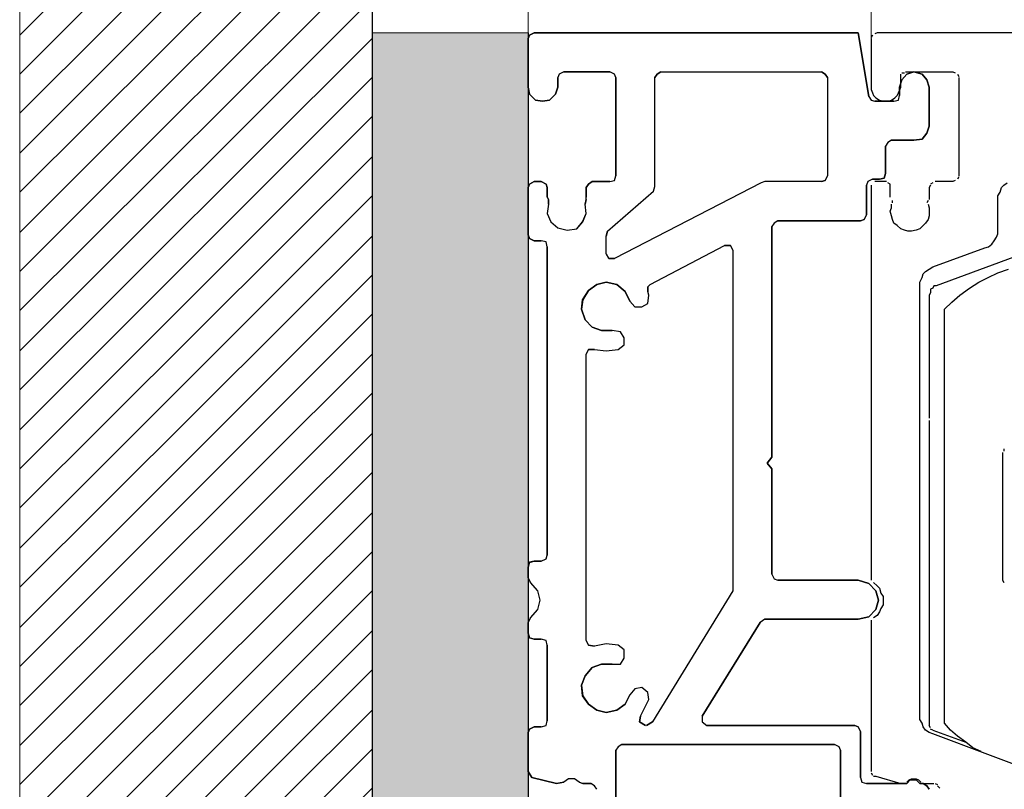
# Model space of a CAD drawing. Units: millimetres. Extents: x 24 to 312, y 39 to 368.
# Drawn here: x 24 to 75, y 286 to 326 of the extents above; entities that cross this region are included whole.
import ezdxf

# ---------------------------------------------------------------- set-up
doc = ezdxf.new("R2010")
doc.units = ezdxf.units.MM
doc.header["$MEASUREMENT"] = 0
doc.layers.add('Ebene 1', color=7, linetype='Continuous', lineweight=0)

msp = doc.modelspace()

# ---------------------------------------------------------------- hatches: boundary and pattern name
at = {"layer": 'Ebene 1', "true_color": 0xecba7e, "transparency": 33554687}
h = msp.add_hatch(color=31, dxfattribs=at)
h.dxf.hatch_style = 2
h.paths.add_polyline_path([(42.464, 237.178), (50.447, 237.178), (50.447, 325.043), (42.464, 325.043)])

# ---------------------------------------------------------------- linework, layer by layer
at = {"layer": 'Ebene 1', "color": 18, "lineweight": 20, "true_color": 0x000000}
msp.add_line((50.749, 325.043), (63.448, 325.043), dxfattribs=at)
at = {"layer": 'Ebene 1'}
for points in [[(24.444, 250.179), (42.464, 250.179), (42.464, 357.637), (24.444, 357.637)], [(42.464, 237.178), (50.447, 237.178), (50.447, 325.043), (42.464, 325.043)]]:
    msp.add_lwpolyline(points, close=True, dxfattribs=at)
at = {"layer": 'Ebene 1', "color": 136, "lineweight": 13, "true_color": 0x007f7f}
for points in [[(50.447, 325.043), (50.447, 325.043), (50.447, 346.39), (50.447, 346.39)], [(50.447, 323.471), (50.447, 323.471), (50.447, 335.686), (50.447, 335.686)], [(67.984, 323.471), (67.984, 323.471), (67.984, 335.686), (67.984, 335.686)], [(67.984, 323.471), (67.984, 323.471), (67.984, 335.686), (67.984, 335.686)]]:
    msp.add_open_spline(points, degree=3, dxfattribs=at)
at = {"layer": 'Ebene 1', "color": 251, "lineweight": 20, "true_color": 0x5f6060}
for points in [[(24.444, 324.922), (24.444, 324.922), (42.465, 342.943), (42.465, 342.943)], [(24.444, 322.927), (24.444, 322.927), (42.465, 340.947), (42.465, 340.947)], [(24.444, 320.931), (24.444, 320.931), (42.465, 338.892), (42.465, 338.892)], [(24.444, 318.875), (24.444, 318.875), (42.465, 336.896), (42.465, 336.896)], [(24.444, 316.88), (24.444, 316.88), (42.465, 334.84), (42.465, 334.84)], [(24.444, 314.823), (24.444, 314.823), (42.465, 332.844), (42.465, 332.844)], [(24.444, 312.828), (24.444, 312.828), (42.465, 330.849), (42.465, 330.849)], [(24.444, 310.832), (24.444, 310.832), (42.465, 328.792), (42.465, 328.792)], [(24.444, 308.776), (24.444, 308.776), (42.465, 326.797), (42.465, 326.797)], [(24.444, 306.781), (24.444, 306.781), (42.465, 324.741), (42.465, 324.741)], [(24.444, 304.725), (24.444, 304.725), (42.465, 322.745), (42.465, 322.745)], [(24.444, 302.729), (24.444, 302.729), (42.465, 320.75), (42.465, 320.75)], [(24.444, 300.733), (24.444, 300.733), (42.465, 318.694), (42.465, 318.694)], [(24.444, 298.678), (24.444, 298.678), (42.465, 316.698), (42.465, 316.698)], [(24.444, 296.682), (24.444, 296.682), (42.465, 314.642), (42.465, 314.642)], [(24.444, 294.626), (24.444, 294.626), (42.465, 312.647), (42.465, 312.647)], [(24.444, 292.63), (24.444, 292.63), (42.465, 310.651), (42.465, 310.651)], [(24.444, 290.635), (24.444, 290.635), (42.465, 308.595), (42.465, 308.595)], [(24.444, 288.579), (24.444, 288.579), (42.465, 306.599), (42.465, 306.599)], [(24.444, 286.583), (24.444, 286.583), (42.465, 304.544), (42.465, 304.544)], [(24.444, 284.527), (24.444, 284.527), (42.465, 302.548), (42.465, 302.548)], [(24.444, 282.531), (24.444, 282.531), (42.465, 300.491), (42.465, 300.491)], [(24.444, 280.475), (24.444, 280.475), (42.465, 298.496), (42.465, 298.496)], [(24.444, 278.48), (24.444, 278.48), (42.465, 296.5), (42.465, 296.5)], [(24.444, 276.484), (24.444, 276.484), (42.465, 294.444), (42.465, 294.444)], [(24.444, 274.428), (24.444, 274.428), (42.465, 292.449), (42.465, 292.449)], [(24.444, 272.433), (24.444, 272.433), (42.465, 290.393), (42.465, 290.393)], [(24.444, 270.377), (24.444, 270.377), (42.465, 288.397), (42.465, 288.397)], [(24.444, 268.381), (24.444, 268.381), (42.465, 286.402), (42.465, 286.402)]]:
    msp.add_open_spline(points, degree=3, dxfattribs=at)
at = {"layer": 'Ebene 1', "color": 250, "lineweight": 25, "true_color": 0x212121}
for points in [[(42.465, 327.401), (42.465, 327.401), (42.465, 250.179), (42.465, 250.179)], [(50.447, 325.043), (50.447, 325.043), (50.447, 244.797), (50.447, 244.797)]]:
    msp.add_open_spline(points, degree=3, dxfattribs=at)
at = {"layer": 'Ebene 1', "color": 18, "lineweight": 20, "true_color": 0x000000}
msp.add_open_spline([(42.464, 325.043), (42.464, 325.043), (50.447, 325.043), (50.447, 325.043)], degree=3, dxfattribs=at)
at = {"layer": 'Ebene 1', "color": 18, "lineweight": 25, "true_color": 0x000000}
for points in [[(50.447, 324.741), (50.447, 324.741), (50.507, 324.923), (50.507, 324.923)], [(50.508, 324.922), (50.508, 324.922), (50.447, 324.741), (50.447, 324.741)], [(50.447, 322.262), (50.447, 322.262), (50.447, 324.741), (50.447, 324.741)], [(50.447, 324.741), (50.447, 324.741), (50.447, 322.262), (50.447, 322.262)], [(50.507, 324.923), (50.507, 324.923), (50.749, 325.043), (50.749, 325.043)], [(50.749, 325.043), (50.749, 325.043), (50.508, 324.922), (50.508, 324.922)], [(50.749, 325.043), (50.749, 325.043), (67.319, 325.043), (67.319, 325.043)], [(67.318, 325.043), (67.318, 325.043), (50.75, 325.043), (50.75, 325.043)], [(67.863, 321.777), (67.863, 321.777), (67.318, 325.043), (67.318, 325.043)], [(67.319, 325.043), (67.319, 325.043), (67.863, 321.778), (67.863, 321.778)], [(68.044, 324.922), (68.044, 324.922), (67.984, 324.801), (67.984, 324.801)], [(67.984, 324.741), (67.984, 324.741), (67.984, 322.261), (67.984, 322.261)], [(68.286, 325.043), (68.286, 325.043), (68.165, 324.983), (68.165, 324.983)], [(103.118, 325.043), (103.118, 325.043), (68.286, 325.043), (68.286, 325.043)], [(52.019, 322.927), (52.019, 322.927), (51.959, 322.745), (51.959, 322.745)], [(52.019, 322.926), (52.019, 322.926), (51.959, 322.745), (51.959, 322.745)], [(51.959, 322.745), (51.959, 322.745), (51.959, 322.262), (51.959, 322.262)], [(51.959, 322.262), (51.959, 322.262), (51.959, 322.745), (51.959, 322.745)], [(52.261, 323.048), (52.261, 323.048), (52.019, 322.927), (52.019, 322.927)], [(52.261, 323.048), (52.261, 323.048), (52.019, 322.926), (52.019, 322.926)], [(54.62, 323.048), (54.62, 323.048), (52.261, 323.048), (52.261, 323.048)], [(52.261, 323.047), (52.261, 323.047), (54.619, 323.047), (54.619, 323.047)], [(54.861, 322.927), (54.861, 322.927), (54.62, 323.048), (54.62, 323.048)], [(54.862, 322.926), (54.862, 322.926), (54.62, 323.048), (54.62, 323.048)], [(54.922, 322.745), (54.922, 322.745), (54.861, 322.927), (54.861, 322.927)], [(54.922, 322.745), (54.922, 322.745), (54.862, 322.926), (54.862, 322.926)], [(54.922, 317.726), (54.922, 317.726), (54.922, 322.745), (54.922, 322.745)], [(54.922, 322.745), (54.922, 322.745), (54.922, 317.726), (54.922, 317.726)], [(56.917, 322.745), (56.917, 322.745), (57.038, 322.927), (57.038, 322.927)], [(56.917, 317.182), (56.917, 317.182), (56.917, 322.745), (56.917, 322.745)], [(56.917, 317.182), (56.917, 317.182), (56.917, 322.745), (56.917, 322.745)], [(57.038, 322.926), (57.038, 322.926), (56.918, 322.745), (56.918, 322.745)], [(57.038, 322.927), (57.038, 322.927), (57.22, 323.048), (57.22, 323.048)], [(57.22, 323.048), (57.22, 323.048), (57.038, 322.926), (57.038, 322.926)], [(57.22, 323.048), (57.22, 323.048), (65.444, 323.048), (65.444, 323.048)], [(57.22, 323.047), (57.22, 323.047), (65.444, 323.047), (65.444, 323.047)], [(65.444, 323.048), (65.444, 323.048), (65.626, 322.927), (65.626, 322.927)], [(65.625, 322.926), (65.625, 322.926), (65.444, 323.048), (65.444, 323.048)], [(65.746, 322.745), (65.746, 322.745), (65.625, 322.926), (65.625, 322.926)], [(65.626, 322.927), (65.626, 322.927), (65.746, 322.745), (65.746, 322.745)], [(65.746, 322.745), (65.746, 322.745), (65.746, 317.726), (65.746, 317.726)], [(65.747, 322.745), (65.747, 322.745), (65.747, 317.726), (65.747, 317.726)], [(69.495, 322.261), (69.495, 322.261), (69.495, 322.745), (69.495, 322.745)], [(69.496, 322.745), (69.496, 322.745), (69.496, 322.926), (69.496, 322.926)], [(69.556, 322.987), (69.556, 322.987), (69.677, 322.987), (69.677, 322.987)], [(69.556, 322.625), (69.556, 322.625), (69.798, 322.927), (69.798, 322.927)], [(69.798, 322.927), (69.798, 322.927), (69.556, 322.624), (69.556, 322.624)], [(69.737, 323.048), (69.737, 323.048), (72.156, 323.048), (72.156, 323.048)], [(69.798, 322.927), (69.798, 322.927), (70.161, 323.048), (70.161, 323.048)], [(70.161, 323.047), (70.161, 323.047), (69.798, 322.927), (69.798, 322.927)], [(70.161, 323.048), (70.161, 323.048), (70.584, 322.927), (70.584, 322.927)], [(70.584, 322.927), (70.584, 322.927), (70.161, 323.047), (70.161, 323.047)], [(70.584, 322.927), (70.584, 322.927), (70.826, 322.625), (70.826, 322.625)], [(70.826, 322.624), (70.826, 322.624), (70.584, 322.927), (70.584, 322.927)], [(72.157, 323.048), (72.157, 323.048), (72.277, 322.987), (72.277, 322.987)], [(72.399, 322.926), (72.399, 322.926), (72.459, 322.806), (72.459, 322.806)], [(72.459, 322.745), (72.459, 322.745), (72.459, 317.726), (72.459, 317.726)], [(50.507, 321.899), (50.507, 321.899), (50.447, 322.262), (50.447, 322.262)], [(50.447, 322.262), (50.447, 322.262), (50.508, 321.899), (50.508, 321.899)], [(51.959, 322.262), (51.959, 322.262), (51.838, 321.899), (51.838, 321.899)], [(51.838, 321.899), (51.838, 321.899), (51.959, 322.262), (51.959, 322.262)], [(67.984, 322.261), (67.984, 322.261), (67.984, 322.141), (67.984, 322.141)], [(69.435, 322.262), (69.435, 322.262), (69.556, 322.625), (69.556, 322.625)], [(69.556, 322.624), (69.556, 322.624), (69.435, 322.262), (69.435, 322.262)], [(69.435, 321.838), (69.435, 321.838), (69.435, 322.262), (69.435, 322.262)], [(69.435, 322.262), (69.435, 322.262), (69.435, 321.838), (69.435, 321.838)], [(69.435, 322.08), (69.435, 322.08), (69.496, 322.261), (69.496, 322.261)], [(70.826, 322.625), (70.826, 322.625), (70.947, 322.262), (70.947, 322.262)], [(70.947, 322.262), (70.947, 322.262), (70.826, 322.624), (70.826, 322.624)], [(70.947, 322.262), (70.947, 322.262), (70.947, 320.266), (70.947, 320.266)], [(70.947, 320.266), (70.947, 320.266), (70.947, 322.262), (70.947, 322.262)], [(50.81, 321.597), (50.81, 321.597), (50.507, 321.899), (50.507, 321.899)], [(50.508, 321.899), (50.508, 321.899), (50.81, 321.596), (50.81, 321.596)], [(51.838, 321.899), (51.838, 321.899), (51.535, 321.597), (51.535, 321.597)], [(51.535, 321.596), (51.535, 321.596), (51.838, 321.899), (51.838, 321.899)], [(67.863, 321.778), (67.863, 321.778), (67.984, 321.597), (67.984, 321.597)], [(67.863, 321.778), (67.863, 321.778), (67.984, 321.596), (67.984, 321.596)], [(67.984, 322.141), (67.984, 322.141), (68.044, 321.959), (68.044, 321.959)], [(68.044, 321.959), (68.044, 321.959), (68.105, 321.838), (68.105, 321.838)], [(68.105, 321.838), (68.105, 321.838), (68.226, 321.717), (68.226, 321.717)], [(68.226, 321.717), (68.226, 321.717), (68.407, 321.596), (68.407, 321.596)], [(69.012, 321.596), (69.012, 321.596), (69.193, 321.717), (69.193, 321.717)], [(69.193, 321.717), (69.193, 321.717), (69.314, 321.838), (69.314, 321.838)], [(69.314, 321.838), (69.314, 321.838), (69.374, 321.959), (69.374, 321.959)], [(69.374, 321.959), (69.374, 321.959), (69.435, 322.08), (69.435, 322.08)], [(69.374, 321.596), (69.374, 321.596), (69.435, 321.838), (69.435, 321.838)], [(69.375, 321.597), (69.375, 321.597), (69.435, 321.838), (69.435, 321.838)], [(51.172, 321.536), (51.172, 321.536), (50.81, 321.597), (50.81, 321.597)], [(50.81, 321.596), (50.81, 321.596), (51.173, 321.536), (51.173, 321.536)], [(51.535, 321.597), (51.535, 321.597), (51.172, 321.536), (51.172, 321.536)], [(51.173, 321.536), (51.173, 321.536), (51.535, 321.596), (51.535, 321.596)], [(67.984, 321.597), (67.984, 321.597), (68.165, 321.536), (68.165, 321.536)], [(67.984, 321.596), (67.984, 321.596), (68.165, 321.536), (68.165, 321.536)], [(68.165, 321.536), (68.165, 321.536), (69.133, 321.536), (69.133, 321.536)], [(69.133, 321.536), (69.133, 321.536), (68.165, 321.536), (68.165, 321.536)], [(68.407, 321.596), (68.407, 321.596), (68.588, 321.536), (68.588, 321.536)], [(68.588, 321.536), (68.588, 321.536), (68.891, 321.536), (68.891, 321.536)], [(68.891, 321.536), (68.891, 321.536), (69.012, 321.596), (69.012, 321.596)], [(69.133, 321.536), (69.133, 321.536), (69.375, 321.597), (69.375, 321.597)], [(69.133, 321.536), (69.133, 321.536), (69.374, 321.596), (69.374, 321.596)], [(70.947, 320.266), (70.947, 320.266), (70.826, 319.903), (70.826, 319.903)], [(70.826, 319.903), (70.826, 319.903), (70.947, 320.266), (70.947, 320.266)], [(70.826, 319.903), (70.826, 319.903), (70.584, 319.601), (70.584, 319.601)], [(70.584, 319.601), (70.584, 319.601), (70.826, 319.903), (70.826, 319.903)], [(68.831, 319.419), (68.831, 319.419), (68.709, 319.238), (68.709, 319.238)], [(68.709, 317.847), (68.709, 317.847), (68.709, 319.238), (68.709, 319.238)], [(68.83, 319.419), (68.83, 319.419), (68.71, 319.238), (68.71, 319.238)], [(68.71, 319.238), (68.71, 319.238), (68.71, 317.847), (68.71, 317.847)], [(69.012, 319.54), (69.012, 319.54), (68.83, 319.419), (68.83, 319.419)], [(69.012, 319.54), (69.012, 319.54), (68.831, 319.419), (68.831, 319.419)], [(70.161, 319.54), (70.161, 319.54), (69.012, 319.54), (69.012, 319.54)], [(69.012, 319.54), (69.012, 319.54), (70.161, 319.54), (70.161, 319.54)], [(70.584, 319.601), (70.584, 319.601), (70.161, 319.54), (70.161, 319.54)], [(70.161, 319.54), (70.161, 319.54), (70.584, 319.601), (70.584, 319.601)], [(54.861, 317.484), (54.861, 317.484), (54.922, 317.726), (54.922, 317.726)], [(54.862, 317.484), (54.862, 317.484), (54.922, 317.726), (54.922, 317.726)], [(65.625, 317.484), (65.625, 317.484), (65.746, 317.726), (65.746, 317.726)], [(65.746, 317.726), (65.746, 317.726), (65.626, 317.484), (65.626, 317.484)], [(68.71, 317.847), (68.71, 317.847), (68.649, 317.606), (68.649, 317.606)], [(68.649, 317.605), (68.649, 317.605), (68.709, 317.847), (68.709, 317.847)], [(72.459, 317.666), (72.459, 317.666), (72.399, 317.545), (72.399, 317.545)], [(50.447, 317.121), (50.447, 317.121), (50.507, 317.303), (50.507, 317.303)], [(50.508, 317.303), (50.508, 317.303), (50.447, 317.121), (50.447, 317.121)], [(50.507, 317.303), (50.507, 317.303), (50.749, 317.424), (50.749, 317.424)], [(50.749, 317.424), (50.749, 317.424), (50.508, 317.303), (50.508, 317.303)], [(50.749, 317.424), (50.749, 317.424), (51.112, 317.424), (51.112, 317.424)], [(51.112, 317.424), (51.112, 317.424), (50.75, 317.424), (50.75, 317.424)], [(51.112, 317.424), (51.112, 317.424), (51.354, 317.303), (51.354, 317.303)], [(51.354, 317.303), (51.354, 317.303), (51.112, 317.424), (51.112, 317.424)], [(51.354, 317.303), (51.354, 317.303), (51.414, 317.121), (51.414, 317.121)], [(51.414, 317.121), (51.414, 317.121), (51.354, 317.303), (51.354, 317.303)], [(53.41, 317.121), (53.41, 317.121), (53.531, 317.303), (53.531, 317.303)], [(53.531, 317.303), (53.531, 317.303), (53.41, 317.121), (53.41, 317.121)], [(53.531, 317.303), (53.531, 317.303), (53.712, 317.424), (53.712, 317.424)], [(53.712, 317.424), (53.712, 317.424), (53.531, 317.303), (53.531, 317.303)], [(53.712, 317.424), (53.712, 317.424), (54.62, 317.424), (54.62, 317.424)], [(54.619, 317.424), (54.619, 317.424), (53.712, 317.424), (53.712, 317.424)], [(54.62, 317.424), (54.62, 317.424), (54.861, 317.484), (54.861, 317.484)], [(54.62, 317.424), (54.62, 317.424), (54.862, 317.484), (54.862, 317.484)], [(62.36, 317.363), (62.36, 317.363), (54.861, 313.493), (54.861, 313.493)], [(62.36, 317.363), (62.36, 317.363), (54.861, 313.493), (54.861, 313.493)], [(56.857, 316.94), (56.857, 316.94), (56.917, 317.182), (56.917, 317.182)], [(56.857, 316.94), (56.857, 316.94), (56.918, 317.182), (56.918, 317.182)], [(62.541, 317.424), (62.541, 317.424), (62.36, 317.363), (62.36, 317.363)], [(62.541, 317.424), (62.541, 317.424), (62.36, 317.364), (62.36, 317.364)], [(65.444, 317.424), (65.444, 317.424), (62.541, 317.424), (62.541, 317.424)], [(65.444, 317.424), (65.444, 317.424), (62.541, 317.424), (62.541, 317.424)], [(65.626, 317.484), (65.626, 317.484), (65.444, 317.424), (65.444, 317.424)], [(65.444, 317.424), (65.444, 317.424), (65.625, 317.484), (65.625, 317.484)], [(67.802, 317.424), (67.802, 317.424), (67.742, 317.243), (67.742, 317.243)], [(67.803, 317.424), (67.803, 317.424), (67.742, 317.242), (67.742, 317.242)], [(67.742, 317.243), (67.742, 317.243), (67.742, 315.731), (67.742, 315.731)], [(67.742, 315.73), (67.742, 315.73), (67.742, 317.242), (67.742, 317.242)], [(68.044, 317.544), (68.044, 317.544), (67.802, 317.424), (67.802, 317.424)], [(68.044, 317.545), (68.044, 317.545), (67.803, 317.424), (67.803, 317.424)], [(67.984, 317.242), (67.984, 317.242), (67.984, 317.121), (67.984, 317.121)], [(68.044, 317.545), (68.044, 317.545), (68.407, 317.545), (68.407, 317.545)], [(68.407, 317.544), (68.407, 317.544), (68.044, 317.544), (68.044, 317.544)], [(68.286, 317.424), (68.286, 317.424), (68.165, 317.424), (68.165, 317.424)], [(68.649, 317.424), (68.649, 317.424), (68.286, 317.424), (68.286, 317.424)], [(68.649, 317.606), (68.649, 317.606), (68.407, 317.544), (68.407, 317.544)], [(68.407, 317.545), (68.407, 317.545), (68.649, 317.605), (68.649, 317.605)], [(68.77, 317.424), (68.77, 317.424), (68.649, 317.424), (68.649, 317.424)], [(68.951, 317.303), (68.951, 317.303), (68.83, 317.363), (68.83, 317.363)], [(68.951, 317.121), (68.951, 317.121), (68.951, 317.303), (68.951, 317.303)], [(71.007, 317.242), (71.007, 317.242), (70.947, 317.121), (70.947, 317.121)], [(71.129, 317.363), (71.129, 317.363), (71.007, 317.303), (71.007, 317.303)], [(72.156, 317.424), (72.156, 317.424), (71.25, 317.424), (71.25, 317.424)], [(72.277, 317.484), (72.277, 317.484), (72.157, 317.424), (72.157, 317.424)], [(74.636, 317.121), (74.636, 317.121), (74.757, 317.242), (74.757, 317.242)], [(74.757, 317.242), (74.757, 317.242), (74.938, 317.363), (74.938, 317.363)], [(50.447, 317.122), (50.447, 317.122), (50.447, 314.702), (50.447, 314.702)], [(50.447, 314.703), (50.447, 314.703), (50.447, 317.121), (50.447, 317.121)], [(51.414, 317.121), (51.414, 317.121), (51.414, 316.638), (51.414, 316.638)], [(51.415, 316.638), (51.415, 316.638), (51.415, 317.122), (51.415, 317.122)], [(53.41, 317.122), (53.41, 317.122), (53.41, 316.638), (53.41, 316.638)], [(53.41, 316.638), (53.41, 316.638), (53.41, 317.121), (53.41, 317.121)], [(54.498, 314.884), (54.498, 314.884), (56.857, 316.94), (56.857, 316.94)], [(54.499, 314.884), (54.499, 314.884), (56.857, 316.94), (56.857, 316.94)], [(67.984, 317.121), (67.984, 317.121), (67.984, 297.166), (67.984, 297.166)], [(68.951, 316.638), (68.951, 316.638), (68.951, 317.121), (68.951, 317.121)], [(70.947, 317.121), (70.947, 317.121), (70.947, 316.638), (70.947, 316.638)], [(74.454, 316.698), (74.454, 316.698), (74.575, 316.879), (74.575, 316.879)], [(74.454, 316.517), (74.454, 316.517), (74.454, 316.698), (74.454, 316.698)], [(74.575, 316.879), (74.575, 316.879), (74.636, 317.121), (74.636, 317.121)], [(51.414, 316.638), (51.414, 316.638), (51.475, 316.517), (51.475, 316.517)], [(51.475, 316.275), (51.475, 316.275), (51.414, 315.791), (51.414, 315.791)], [(51.415, 316.638), (51.415, 316.638), (51.475, 316.517), (51.475, 316.517)], [(51.475, 316.275), (51.475, 316.275), (51.415, 315.791), (51.415, 315.791)], [(51.475, 316.517), (51.475, 316.517), (51.475, 316.275), (51.475, 316.275)], [(51.475, 316.275), (51.475, 316.275), (51.475, 316.517), (51.475, 316.517)], [(53.41, 316.517), (53.41, 316.517), (53.349, 316.275), (53.349, 316.275)], [(53.41, 315.791), (53.41, 315.791), (53.349, 316.275), (53.349, 316.275)], [(53.35, 316.275), (53.35, 316.275), (53.41, 316.517), (53.41, 316.517)], [(53.41, 315.791), (53.41, 315.791), (53.35, 316.275), (53.35, 316.275)], [(53.41, 316.517), (53.41, 316.517), (53.41, 316.638), (53.41, 316.638)], [(53.41, 316.517), (53.41, 316.517), (53.41, 316.638), (53.41, 316.638)], [(69.012, 316.093), (69.012, 316.093), (69.012, 316.275), (69.012, 316.275)], [(69.072, 316.336), (69.072, 316.336), (69.072, 316.456), (69.072, 316.456)], [(70.886, 316.456), (70.886, 316.456), (70.826, 316.336), (70.826, 316.336)], [(70.887, 316.275), (70.887, 316.275), (70.947, 316.093), (70.947, 316.093)], [(70.947, 316.638), (70.947, 316.638), (70.947, 316.517), (70.947, 316.517)], [(74.454, 314.944), (74.454, 314.944), (74.454, 316.517), (74.454, 316.517)], [(51.414, 315.791), (51.414, 315.791), (51.596, 315.368), (51.596, 315.368)], [(51.415, 315.791), (51.415, 315.791), (51.596, 315.368), (51.596, 315.368)], [(53.228, 315.368), (53.228, 315.368), (53.41, 315.791), (53.41, 315.791)], [(53.229, 315.368), (53.229, 315.368), (53.41, 315.791), (53.41, 315.791)], [(67.742, 315.731), (67.742, 315.731), (67.621, 315.489), (67.621, 315.489)], [(67.621, 315.489), (67.621, 315.489), (67.742, 315.731), (67.742, 315.731)], [(68.951, 315.912), (68.951, 315.912), (69.012, 316.093), (69.012, 316.093)], [(69.012, 315.67), (69.012, 315.67), (68.951, 315.912), (68.951, 315.912)], [(69.072, 315.489), (69.072, 315.489), (69.012, 315.67), (69.012, 315.67)], [(70.947, 315.67), (70.947, 315.67), (70.887, 315.489), (70.887, 315.489)], [(70.947, 316.093), (70.947, 316.093), (70.947, 315.67), (70.947, 315.67)], [(51.596, 315.368), (51.596, 315.368), (51.959, 315.065), (51.959, 315.065)], [(51.596, 315.368), (51.596, 315.368), (51.959, 315.065), (51.959, 315.065)], [(52.926, 315.005), (52.926, 315.005), (53.228, 315.368), (53.228, 315.368)], [(52.926, 315.005), (52.926, 315.005), (53.229, 315.368), (53.229, 315.368)], [(63.025, 315.307), (63.025, 315.307), (62.904, 315.126), (62.904, 315.126)], [(63.025, 315.307), (63.025, 315.307), (62.904, 315.126), (62.904, 315.126)], [(63.206, 315.428), (63.206, 315.428), (63.025, 315.307), (63.025, 315.307)], [(63.207, 315.428), (63.207, 315.428), (63.025, 315.307), (63.025, 315.307)], [(67.439, 315.428), (67.439, 315.428), (63.206, 315.428), (63.206, 315.428)], [(63.207, 315.428), (63.207, 315.428), (67.44, 315.428), (67.44, 315.428)], [(67.621, 315.489), (67.621, 315.489), (67.439, 315.428), (67.439, 315.428)], [(67.44, 315.428), (67.44, 315.428), (67.621, 315.489), (67.621, 315.489)], [(69.133, 315.307), (69.133, 315.307), (69.072, 315.489), (69.072, 315.489)], [(69.314, 315.186), (69.314, 315.186), (69.133, 315.307), (69.133, 315.307)], [(69.495, 315.005), (69.495, 315.005), (69.314, 315.186), (69.314, 315.186)], [(70.645, 315.186), (70.645, 315.186), (70.463, 315.005), (70.463, 315.005)], [(70.765, 315.307), (70.765, 315.307), (70.645, 315.186), (70.645, 315.186)], [(70.887, 315.489), (70.887, 315.489), (70.765, 315.307), (70.765, 315.307)], [(50.507, 314.521), (50.507, 314.521), (50.447, 314.703), (50.447, 314.703)], [(50.447, 314.703), (50.447, 314.703), (50.508, 314.521), (50.508, 314.521)], [(51.959, 315.065), (51.959, 315.065), (52.442, 314.945), (52.442, 314.945)], [(51.959, 315.065), (51.959, 315.065), (52.443, 314.944), (52.443, 314.944)], [(52.442, 314.945), (52.442, 314.945), (52.926, 315.005), (52.926, 315.005)], [(52.443, 314.944), (52.443, 314.944), (52.926, 315.005), (52.926, 315.005)], [(54.438, 314.642), (54.438, 314.642), (54.498, 314.884), (54.498, 314.884)], [(54.499, 314.884), (54.499, 314.884), (54.438, 314.642), (54.438, 314.642)], [(62.904, 315.126), (62.904, 315.126), (62.904, 303.334), (62.904, 303.334)], [(62.904, 303.334), (62.904, 303.334), (62.904, 315.126), (62.904, 315.126)], [(69.677, 314.944), (69.677, 314.944), (69.495, 315.005), (69.495, 315.005)], [(69.859, 314.884), (69.859, 314.884), (69.677, 314.944), (69.677, 314.944)], [(70.04, 314.884), (70.04, 314.884), (69.859, 314.884), (69.859, 314.884)], [(70.282, 314.944), (70.282, 314.944), (70.04, 314.884), (70.04, 314.884)], [(70.463, 315.005), (70.463, 315.005), (70.282, 314.944), (70.282, 314.944)], [(74.394, 314.581), (74.394, 314.581), (74.454, 314.763), (74.454, 314.763)], [(74.454, 314.763), (74.454, 314.763), (74.454, 314.944), (74.454, 314.944)], [(50.749, 314.4), (50.749, 314.4), (50.507, 314.521), (50.507, 314.521)], [(50.508, 314.521), (50.508, 314.521), (50.749, 314.4), (50.749, 314.4)], [(51.112, 314.4), (51.112, 314.4), (50.749, 314.4), (50.749, 314.4)], [(50.75, 314.4), (50.75, 314.4), (51.112, 314.4), (51.112, 314.4)], [(51.354, 314.34), (51.354, 314.34), (51.112, 314.4), (51.112, 314.4)], [(51.354, 314.34), (51.354, 314.34), (51.112, 314.4), (51.112, 314.4)], [(51.414, 314.098), (51.414, 314.098), (51.354, 314.34), (51.354, 314.34)], [(51.414, 314.098), (51.414, 314.098), (51.354, 314.34), (51.354, 314.34)], [(54.438, 313.735), (54.438, 313.735), (54.438, 314.642), (54.438, 314.642)], [(54.438, 313.735), (54.438, 313.735), (54.438, 314.642), (54.438, 314.642)], [(56.675, 312.163), (56.675, 312.163), (60.485, 314.159), (60.485, 314.159)], [(56.676, 312.163), (56.676, 312.163), (60.485, 314.158), (60.485, 314.158)], [(60.485, 314.158), (60.485, 314.158), (60.788, 314.158), (60.788, 314.158)], [(60.787, 314.158), (60.787, 314.158), (60.486, 314.158), (60.486, 314.158)], [(60.909, 313.916), (60.909, 313.916), (60.787, 314.158), (60.787, 314.158)], [(60.788, 314.158), (60.788, 314.158), (60.908, 313.917), (60.908, 313.917)], [(73.971, 314.098), (73.971, 314.098), (74.152, 314.219), (74.152, 314.219)], [(74.152, 314.219), (74.152, 314.219), (74.273, 314.4), (74.273, 314.4)], [(74.273, 314.4), (74.273, 314.4), (74.394, 314.581), (74.394, 314.581)], [(51.414, 298.315), (51.414, 298.315), (51.414, 314.098), (51.414, 314.098)], [(51.415, 314.098), (51.415, 314.098), (51.415, 298.315), (51.415, 298.315)], [(54.559, 313.493), (54.559, 313.493), (54.438, 313.735), (54.438, 313.735)], [(54.438, 313.735), (54.438, 313.735), (54.559, 313.493), (54.559, 313.493)], [(60.908, 313.917), (60.908, 313.917), (60.908, 296.5), (60.908, 296.5)], [(60.909, 313.916), (60.909, 313.916), (60.909, 296.501), (60.909, 296.501)], [(71.129, 313.07), (71.129, 313.07), (73.789, 314.037), (73.789, 314.037)], [(76.389, 313.977), (76.389, 313.977), (71.31, 312.102), (71.31, 312.102)], [(73.789, 314.037), (73.789, 314.037), (73.971, 314.098), (73.971, 314.098)], [(54.861, 313.493), (54.861, 313.493), (54.559, 313.493), (54.559, 313.493)], [(54.559, 313.493), (54.559, 313.493), (54.862, 313.493), (54.862, 313.493)], [(70.584, 312.525), (70.584, 312.525), (70.645, 312.707), (70.645, 312.707)], [(70.645, 312.707), (70.645, 312.707), (70.765, 312.828), (70.765, 312.828)], [(70.765, 312.828), (70.765, 312.828), (70.947, 312.949), (70.947, 312.949)], [(70.947, 312.949), (70.947, 312.949), (71.128, 313.07), (71.128, 313.07)], [(73.97, 312.526), (73.97, 312.526), (74.454, 312.768), (74.454, 312.768)], [(74.454, 312.768), (74.454, 312.768), (74.998, 312.949), (74.998, 312.949)], [(53.531, 311.86), (53.531, 311.86), (53.955, 312.163), (53.955, 312.163)], [(53.954, 312.163), (53.954, 312.163), (53.531, 311.861), (53.531, 311.861)], [(54.438, 312.284), (54.438, 312.284), (53.954, 312.163), (53.954, 312.163)], [(53.955, 312.163), (53.955, 312.163), (54.438, 312.284), (54.438, 312.284)], [(54.438, 312.284), (54.438, 312.284), (54.982, 312.163), (54.982, 312.163)], [(54.982, 312.163), (54.982, 312.163), (54.438, 312.284), (54.438, 312.284)], [(54.982, 312.163), (54.982, 312.163), (55.406, 311.8), (55.406, 311.8)], [(55.406, 311.8), (55.406, 311.8), (54.982, 312.163), (54.982, 312.163)], [(56.554, 312.042), (56.554, 312.042), (56.676, 312.163), (56.676, 312.163)], [(56.675, 312.163), (56.675, 312.163), (56.555, 312.042), (56.555, 312.042)], [(70.463, 312.283), (70.463, 312.283), (70.584, 312.525), (70.584, 312.525)], [(70.463, 312.102), (70.463, 312.102), (70.463, 312.283), (70.463, 312.283)], [(73.003, 311.981), (73.003, 311.981), (73.487, 312.284), (73.487, 312.284)], [(73.487, 312.284), (73.487, 312.284), (73.97, 312.526), (73.97, 312.526)], [(53.228, 311.377), (53.228, 311.377), (53.531, 311.86), (53.531, 311.86)], [(53.531, 311.861), (53.531, 311.861), (53.229, 311.376), (53.229, 311.376)], [(55.406, 311.8), (55.406, 311.8), (55.648, 311.316), (55.648, 311.316)], [(55.647, 311.316), (55.647, 311.316), (55.406, 311.8), (55.406, 311.8)], [(56.554, 311.8), (56.554, 311.8), (56.554, 312.042), (56.554, 312.042)], [(56.615, 311.619), (56.615, 311.619), (56.554, 311.8), (56.554, 311.8)], [(56.555, 312.042), (56.555, 312.042), (56.555, 311.8), (56.555, 311.8)], [(56.615, 311.618), (56.615, 311.618), (56.555, 311.8), (56.555, 311.8)], [(70.463, 290.091), (70.463, 290.091), (70.463, 312.102), (70.463, 312.102)], [(71.007, 311.739), (71.007, 311.739), (70.947, 311.619), (70.947, 311.619)], [(71.128, 311.981), (71.128, 311.981), (71.007, 311.921), (71.007, 311.921)], [(71.007, 311.921), (71.007, 311.921), (71.007, 311.74), (71.007, 311.74)], [(71.189, 312.102), (71.189, 312.102), (71.128, 311.981), (71.128, 311.981)], [(71.31, 312.102), (71.31, 312.102), (71.189, 312.102), (71.189, 312.102)], [(72.519, 311.618), (72.519, 311.618), (73.003, 311.981), (73.003, 311.981)], [(53.168, 310.893), (53.168, 310.893), (53.228, 311.377), (53.228, 311.377)], [(53.229, 311.376), (53.229, 311.376), (53.168, 310.893), (53.168, 310.893)], [(55.647, 311.316), (55.647, 311.316), (55.889, 311.014), (55.889, 311.014)], [(55.648, 311.316), (55.648, 311.316), (55.889, 311.014), (55.889, 311.014)], [(56.252, 311.014), (56.252, 311.014), (56.554, 311.195), (56.554, 311.195)], [(56.252, 311.014), (56.252, 311.014), (56.555, 311.195), (56.555, 311.195)], [(56.554, 311.195), (56.554, 311.195), (56.615, 311.619), (56.615, 311.619)], [(56.555, 311.195), (56.555, 311.195), (56.615, 311.618), (56.615, 311.618)], [(70.947, 311.618), (70.947, 311.618), (70.947, 305.329), (70.947, 305.329)], [(71.733, 310.893), (71.733, 310.893), (72.096, 311.256), (72.096, 311.256)], [(72.096, 311.256), (72.096, 311.256), (72.519, 311.618), (72.519, 311.618)], [(53.35, 310.349), (53.35, 310.349), (53.168, 310.893), (53.168, 310.893)], [(53.168, 310.893), (53.168, 310.893), (53.349, 310.348), (53.349, 310.348)], [(55.889, 311.014), (55.889, 311.014), (56.252, 311.014), (56.252, 311.014)], [(55.889, 311.014), (55.889, 311.014), (56.252, 311.014), (56.252, 311.014)], [(71.733, 289.728), (71.733, 289.728), (71.733, 310.893), (71.733, 310.893)], [(53.349, 310.348), (53.349, 310.348), (53.712, 309.986), (53.712, 309.986)], [(53.712, 309.986), (53.712, 309.986), (53.35, 310.349), (53.35, 310.349)], [(54.196, 309.804), (54.196, 309.804), (53.712, 309.986), (53.712, 309.986)], [(53.712, 309.986), (53.712, 309.986), (54.196, 309.805), (54.196, 309.805)], [(54.196, 309.805), (54.196, 309.805), (54.741, 309.805), (54.741, 309.805)], [(54.74, 309.804), (54.74, 309.804), (54.196, 309.804), (54.196, 309.804)], [(55.164, 309.744), (55.164, 309.744), (54.74, 309.804), (54.74, 309.804)], [(55.164, 309.744), (55.164, 309.744), (54.741, 309.805), (54.741, 309.805)], [(55.345, 309.441), (55.345, 309.441), (55.164, 309.744), (55.164, 309.744)], [(55.345, 309.441), (55.345, 309.441), (55.164, 309.744), (55.164, 309.744)], [(55.345, 309.079), (55.345, 309.079), (55.345, 309.441), (55.345, 309.441)], [(55.345, 309.078), (55.345, 309.078), (55.345, 309.441), (55.345, 309.441)], [(53.41, 308.595), (53.41, 308.595), (53.531, 308.837), (53.531, 308.837)], [(53.531, 308.837), (53.531, 308.837), (53.41, 308.595), (53.41, 308.595)], [(53.531, 308.837), (53.531, 308.837), (53.833, 308.837), (53.833, 308.837)], [(53.834, 308.837), (53.834, 308.837), (53.531, 308.837), (53.531, 308.837)], [(53.833, 308.837), (53.833, 308.837), (54.438, 308.776), (54.438, 308.776)], [(53.833, 308.837), (53.833, 308.837), (54.438, 308.776), (54.438, 308.776)], [(54.438, 308.776), (54.438, 308.776), (55.043, 308.837), (55.043, 308.837)], [(54.438, 308.776), (54.438, 308.776), (55.043, 308.837), (55.043, 308.837)], [(55.043, 308.837), (55.043, 308.837), (55.345, 309.079), (55.345, 309.079)], [(55.043, 308.837), (55.043, 308.837), (55.345, 309.078), (55.345, 309.078)], [(53.41, 293.961), (53.41, 293.961), (53.41, 308.595), (53.41, 308.595)], [(53.41, 293.961), (53.41, 293.961), (53.41, 308.595), (53.41, 308.595)], [(70.947, 305.208), (70.947, 305.208), (70.947, 289.607), (70.947, 289.607)], [(74.696, 303.576), (74.696, 303.576), (74.696, 297.044), (74.696, 297.044)], [(74.756, 303.757), (74.756, 303.757), (74.756, 303.636), (74.756, 303.636)], [(62.904, 303.334), (62.904, 303.334), (62.662, 303.031), (62.662, 303.031)], [(62.662, 303.031), (62.662, 303.031), (62.904, 303.334), (62.904, 303.334)], [(62.662, 303.031), (62.662, 303.031), (62.904, 302.729), (62.904, 302.729)], [(62.904, 302.729), (62.904, 302.729), (62.662, 303.031), (62.662, 303.031)], [(62.904, 302.729), (62.904, 302.729), (62.904, 297.347), (62.904, 297.347)], [(62.904, 297.347), (62.904, 297.347), (62.904, 302.729), (62.904, 302.729)], [(51.112, 298.012), (51.112, 298.012), (51.354, 298.133), (51.354, 298.133)], [(51.112, 298.013), (51.112, 298.013), (51.354, 298.133), (51.354, 298.133)], [(51.354, 298.133), (51.354, 298.133), (51.414, 298.315), (51.414, 298.315)], [(51.354, 298.133), (51.354, 298.133), (51.414, 298.314), (51.414, 298.314)], [(50.508, 297.952), (50.508, 297.952), (50.447, 297.71), (50.447, 297.71)], [(50.447, 297.71), (50.447, 297.71), (50.507, 297.951), (50.507, 297.951)], [(50.447, 297.166), (50.447, 297.166), (50.447, 297.71), (50.447, 297.71)], [(50.447, 297.71), (50.447, 297.71), (50.447, 297.166), (50.447, 297.166)], [(50.507, 297.951), (50.507, 297.951), (50.749, 298.012), (50.749, 298.012)], [(50.749, 298.013), (50.749, 298.013), (50.508, 297.952), (50.508, 297.952)], [(50.749, 298.012), (50.749, 298.012), (51.112, 298.012), (51.112, 298.012)], [(51.112, 298.012), (51.112, 298.012), (50.75, 298.012), (50.75, 298.012)], [(50.568, 296.924), (50.568, 296.924), (50.447, 297.166), (50.447, 297.166)], [(50.447, 297.166), (50.447, 297.166), (50.568, 296.924), (50.568, 296.924)], [(62.904, 297.347), (62.904, 297.347), (63.025, 297.105), (63.025, 297.105)], [(62.904, 297.347), (62.904, 297.347), (63.025, 297.105), (63.025, 297.105)], [(63.025, 297.105), (63.025, 297.105), (63.207, 297.045), (63.207, 297.045)], [(63.025, 297.105), (63.025, 297.105), (63.207, 297.045), (63.207, 297.045)], [(63.207, 297.045), (63.207, 297.045), (67.318, 297.045), (67.318, 297.045)], [(67.318, 297.045), (67.318, 297.045), (63.207, 297.045), (63.207, 297.045)], [(67.318, 297.045), (67.318, 297.045), (67.863, 296.863), (67.863, 296.863)], [(67.863, 296.863), (67.863, 296.863), (67.318, 297.045), (67.318, 297.045)], [(67.984, 297.166), (67.984, 297.166), (67.984, 297.045), (67.984, 297.045)], [(74.696, 297.044), (74.696, 297.044), (74.756, 296.924), (74.756, 296.924)], [(50.931, 296.5), (50.931, 296.5), (50.568, 296.924), (50.568, 296.924)], [(50.931, 296.501), (50.931, 296.501), (50.568, 296.924), (50.568, 296.924)], [(67.863, 296.863), (67.863, 296.863), (68.226, 296.501), (68.226, 296.501)], [(68.226, 296.501), (68.226, 296.501), (67.863, 296.863), (67.863, 296.863)], [(68.105, 296.924), (68.105, 296.924), (68.286, 296.743), (68.286, 296.743)], [(68.286, 296.743), (68.286, 296.743), (68.407, 296.622), (68.407, 296.622)], [(68.407, 296.622), (68.407, 296.622), (68.467, 296.38), (68.467, 296.38)], [(51.051, 296.017), (51.051, 296.017), (50.931, 296.501), (50.931, 296.501)], [(51.052, 296.017), (51.052, 296.017), (50.931, 296.5), (50.931, 296.5)], [(60.908, 296.5), (60.908, 296.5), (56.796, 289.788), (56.796, 289.788)], [(60.909, 296.501), (60.909, 296.501), (56.797, 289.788), (56.797, 289.788)], [(68.226, 296.501), (68.226, 296.501), (68.346, 296.017), (68.346, 296.017)], [(68.346, 296.017), (68.346, 296.017), (68.226, 296.501), (68.226, 296.501)], [(68.467, 296.38), (68.467, 296.38), (68.589, 296.198), (68.589, 296.198)], [(68.589, 296.198), (68.589, 296.198), (68.589, 295.775), (68.589, 295.775)], [(50.568, 295.11), (50.568, 295.11), (50.931, 295.533), (50.931, 295.533)], [(50.568, 295.109), (50.568, 295.109), (50.931, 295.533), (50.931, 295.533)], [(50.931, 295.533), (50.931, 295.533), (51.052, 296.017), (51.052, 296.017)], [(50.931, 295.533), (50.931, 295.533), (51.051, 296.017), (51.051, 296.017)], [(68.226, 295.533), (68.226, 295.533), (67.863, 295.17), (67.863, 295.17)], [(67.863, 295.17), (67.863, 295.17), (68.226, 295.533), (68.226, 295.533)], [(68.346, 296.017), (68.346, 296.017), (68.226, 295.533), (68.226, 295.533)], [(68.226, 295.533), (68.226, 295.533), (68.346, 296.017), (68.346, 296.017)], [(68.467, 295.593), (68.467, 295.593), (68.407, 295.412), (68.407, 295.412)], [(68.589, 295.775), (68.589, 295.775), (68.467, 295.593), (68.467, 295.593)], [(50.447, 294.868), (50.447, 294.868), (50.568, 295.11), (50.568, 295.11)], [(50.568, 295.11), (50.568, 295.11), (50.447, 294.868), (50.447, 294.868)], [(62.541, 295.049), (62.541, 295.049), (62.299, 294.868), (62.299, 294.868)], [(62.541, 295.049), (62.541, 295.049), (62.299, 294.868), (62.299, 294.868)], [(67.318, 295.049), (67.318, 295.049), (62.541, 295.049), (62.541, 295.049)], [(62.541, 295.049), (62.541, 295.049), (67.318, 295.049), (67.318, 295.049)], [(67.863, 295.17), (67.863, 295.17), (67.318, 295.049), (67.318, 295.049)], [(67.318, 295.049), (67.318, 295.049), (67.863, 295.17), (67.863, 295.17)], [(68.286, 295.23), (68.286, 295.23), (68.105, 295.11), (68.105, 295.11)], [(68.407, 295.412), (68.407, 295.412), (68.286, 295.23), (68.286, 295.23)], [(50.447, 294.324), (50.447, 294.324), (50.447, 294.868), (50.447, 294.868)], [(50.447, 294.868), (50.447, 294.868), (50.447, 294.323), (50.447, 294.323)], [(62.299, 294.868), (62.299, 294.868), (59.336, 290.09), (59.336, 290.09)], [(59.336, 290.09), (59.336, 290.09), (62.299, 294.868), (62.299, 294.868)], [(67.984, 294.989), (67.984, 294.989), (67.984, 294.868), (67.984, 294.868)], [(67.984, 294.868), (67.984, 294.868), (67.984, 287.248), (67.984, 287.248)], [(50.507, 294.082), (50.507, 294.082), (50.447, 294.324), (50.447, 294.324)], [(50.447, 294.323), (50.447, 294.323), (50.508, 294.082), (50.508, 294.082)], [(50.749, 294.021), (50.749, 294.021), (50.507, 294.082), (50.507, 294.082)], [(50.508, 294.082), (50.508, 294.082), (50.749, 294.021), (50.749, 294.021)], [(51.112, 294.021), (51.112, 294.021), (50.749, 294.021), (50.749, 294.021)], [(50.75, 294.021), (50.75, 294.021), (51.112, 294.021), (51.112, 294.021)], [(51.354, 293.961), (51.354, 293.961), (51.112, 294.021), (51.112, 294.021)], [(51.354, 293.96), (51.354, 293.96), (51.112, 294.021), (51.112, 294.021)], [(51.414, 293.719), (51.414, 293.719), (51.354, 293.961), (51.354, 293.961)], [(51.414, 293.719), (51.414, 293.719), (51.354, 293.96), (51.354, 293.96)], [(51.414, 289.848), (51.414, 289.848), (51.414, 293.719), (51.414, 293.719)], [(51.415, 293.719), (51.415, 293.719), (51.415, 289.849), (51.415, 289.849)], [(53.531, 293.719), (53.531, 293.719), (53.41, 293.961), (53.41, 293.961)], [(53.41, 293.96), (53.41, 293.96), (53.531, 293.719), (53.531, 293.719)], [(53.833, 293.659), (53.833, 293.659), (53.531, 293.719), (53.531, 293.719)], [(53.531, 293.719), (53.531, 293.719), (53.834, 293.658), (53.834, 293.658)], [(54.438, 293.779), (54.438, 293.779), (53.833, 293.659), (53.833, 293.659)], [(54.438, 293.779), (54.438, 293.779), (53.833, 293.658), (53.833, 293.658)], [(55.043, 293.719), (55.043, 293.719), (54.438, 293.779), (54.438, 293.779)], [(55.043, 293.719), (55.043, 293.719), (54.438, 293.779), (54.438, 293.779)], [(55.345, 293.477), (55.345, 293.477), (55.043, 293.719), (55.043, 293.719)], [(55.345, 293.477), (55.345, 293.477), (55.043, 293.719), (55.043, 293.719)], [(55.164, 292.751), (55.164, 292.751), (55.345, 293.054), (55.345, 293.054)], [(55.164, 292.751), (55.164, 292.751), (55.345, 293.053), (55.345, 293.053)], [(55.345, 293.054), (55.345, 293.054), (55.345, 293.477), (55.345, 293.477)], [(55.345, 293.053), (55.345, 293.053), (55.345, 293.477), (55.345, 293.477)], [(53.712, 292.57), (53.712, 292.57), (53.349, 292.147), (53.349, 292.147)], [(53.35, 292.146), (53.35, 292.146), (53.712, 292.57), (53.712, 292.57)], [(53.712, 292.57), (53.712, 292.57), (54.196, 292.751), (54.196, 292.751)], [(54.196, 292.751), (54.196, 292.751), (53.712, 292.57), (53.712, 292.57)], [(54.196, 292.751), (54.196, 292.751), (54.74, 292.751), (54.74, 292.751)], [(54.741, 292.751), (54.741, 292.751), (54.196, 292.751), (54.196, 292.751)], [(54.74, 292.751), (54.74, 292.751), (55.164, 292.751), (55.164, 292.751)], [(54.741, 292.751), (54.741, 292.751), (55.164, 292.751), (55.164, 292.751)], [(53.349, 292.147), (53.349, 292.147), (53.168, 291.663), (53.168, 291.663)], [(53.168, 291.663), (53.168, 291.663), (53.35, 292.146), (53.35, 292.146)], [(53.228, 291.118), (53.228, 291.118), (53.168, 291.663), (53.168, 291.663)], [(53.168, 291.663), (53.168, 291.663), (53.229, 291.118), (53.229, 291.118)], [(56.252, 291.542), (56.252, 291.542), (55.889, 291.481), (55.889, 291.481)], [(56.252, 291.542), (56.252, 291.542), (55.889, 291.482), (55.889, 291.482)], [(56.554, 291.3), (56.554, 291.3), (56.252, 291.542), (56.252, 291.542)], [(56.555, 291.3), (56.555, 291.3), (56.252, 291.542), (56.252, 291.542)], [(53.531, 290.695), (53.531, 290.695), (53.228, 291.118), (53.228, 291.118)], [(53.229, 291.118), (53.229, 291.118), (53.531, 290.695), (53.531, 290.695)], [(55.648, 291.179), (55.648, 291.179), (55.406, 290.695), (55.406, 290.695)], [(55.406, 290.695), (55.406, 290.695), (55.647, 291.179), (55.647, 291.179)], [(55.889, 291.482), (55.889, 291.482), (55.647, 291.179), (55.647, 291.179)], [(55.889, 291.481), (55.889, 291.481), (55.648, 291.179), (55.648, 291.179)], [(56.615, 290.937), (56.615, 290.937), (56.554, 291.3), (56.554, 291.3)], [(56.615, 290.937), (56.615, 290.937), (56.555, 291.3), (56.555, 291.3)], [(53.955, 290.393), (53.955, 290.393), (53.531, 290.695), (53.531, 290.695)], [(53.531, 290.695), (53.531, 290.695), (53.954, 290.393), (53.954, 290.393)], [(55.406, 290.695), (55.406, 290.695), (54.982, 290.393), (54.982, 290.393)], [(54.982, 290.393), (54.982, 290.393), (55.406, 290.695), (55.406, 290.695)], [(56.192, 290.091), (56.192, 290.091), (56.615, 290.937), (56.615, 290.937)], [(56.192, 290.09), (56.192, 290.09), (56.615, 290.937), (56.615, 290.937)], [(53.954, 290.393), (53.954, 290.393), (54.438, 290.272), (54.438, 290.272)], [(54.438, 290.272), (54.438, 290.272), (53.955, 290.393), (53.955, 290.393)], [(54.982, 290.393), (54.982, 290.393), (54.438, 290.272), (54.438, 290.272)], [(54.438, 290.272), (54.438, 290.272), (54.982, 290.393), (54.982, 290.393)], [(56.131, 289.788), (56.131, 289.788), (56.192, 290.091), (56.192, 290.091)], [(56.192, 290.091), (56.192, 290.091), (56.132, 289.788), (56.132, 289.788)], [(59.336, 290.091), (59.336, 290.091), (59.336, 289.788), (59.336, 289.788)], [(59.336, 290.09), (59.336, 290.09), (59.336, 289.788), (59.336, 289.788)], [(70.463, 289.909), (70.463, 289.909), (70.463, 290.091), (70.463, 290.091)], [(50.507, 289.425), (50.507, 289.425), (50.749, 289.546), (50.749, 289.546)], [(50.749, 289.546), (50.749, 289.546), (50.508, 289.425), (50.508, 289.425)], [(50.749, 289.546), (50.749, 289.546), (51.112, 289.546), (51.112, 289.546)], [(51.112, 289.546), (51.112, 289.546), (50.75, 289.546), (50.75, 289.546)], [(51.112, 289.546), (51.112, 289.546), (51.354, 289.607), (51.354, 289.607)], [(51.112, 289.546), (51.112, 289.546), (51.354, 289.606), (51.354, 289.606)], [(51.354, 289.607), (51.354, 289.607), (51.414, 289.849), (51.414, 289.849)], [(51.354, 289.606), (51.354, 289.606), (51.414, 289.848), (51.414, 289.848)], [(56.434, 289.606), (56.434, 289.606), (56.131, 289.788), (56.131, 289.788)], [(56.132, 289.788), (56.132, 289.788), (56.433, 289.607), (56.433, 289.607)], [(56.796, 289.788), (56.796, 289.788), (56.494, 289.606), (56.494, 289.606)], [(56.494, 289.607), (56.494, 289.607), (56.797, 289.788), (56.797, 289.788)], [(59.336, 289.788), (59.336, 289.788), (59.578, 289.607), (59.578, 289.607)], [(59.336, 289.788), (59.336, 289.788), (59.578, 289.607), (59.578, 289.607)], [(59.578, 289.607), (59.578, 289.607), (67.137, 289.607), (67.137, 289.607)], [(67.137, 289.607), (67.137, 289.607), (59.578, 289.607), (59.578, 289.607)], [(67.137, 289.607), (67.137, 289.607), (67.318, 289.546), (67.318, 289.546)], [(67.319, 289.546), (67.319, 289.546), (67.137, 289.607), (67.137, 289.607)], [(67.318, 289.546), (67.318, 289.546), (67.44, 289.304), (67.44, 289.304)], [(67.439, 289.304), (67.439, 289.304), (67.319, 289.546), (67.319, 289.546)], [(70.584, 289.728), (70.584, 289.728), (70.463, 289.909), (70.463, 289.909)], [(70.645, 289.546), (70.645, 289.546), (70.584, 289.728), (70.584, 289.728)], [(70.765, 289.365), (70.765, 289.365), (70.645, 289.546), (70.645, 289.546)], [(71.007, 289.486), (71.007, 289.486), (70.947, 289.607), (70.947, 289.607)], [(72.035, 289.365), (72.035, 289.365), (71.733, 289.728), (71.733, 289.728)], [(50.447, 289.244), (50.447, 289.244), (50.507, 289.425), (50.507, 289.425)], [(50.508, 289.425), (50.508, 289.425), (50.447, 289.244), (50.447, 289.244)], [(50.447, 287.248), (50.447, 287.248), (50.447, 289.244), (50.447, 289.244)], [(50.447, 289.244), (50.447, 289.244), (50.447, 287.248), (50.447, 287.248)], [(67.44, 289.304), (67.44, 289.304), (67.44, 286.946), (67.44, 286.946)], [(67.44, 286.946), (67.44, 286.946), (67.44, 289.304), (67.44, 289.304)], [(70.947, 289.244), (70.947, 289.244), (70.765, 289.365), (70.765, 289.365)], [(71.128, 289.183), (71.128, 289.183), (70.947, 289.244), (70.947, 289.244)], [(71.128, 289.365), (71.128, 289.365), (71.007, 289.426), (71.007, 289.426)], [(71.128, 289.365), (71.128, 289.365), (72.821, 288.76), (72.821, 288.76)], [(76.752, 287.067), (76.752, 287.067), (71.129, 289.183), (71.129, 289.183)], [(72.398, 289.063), (72.398, 289.063), (72.035, 289.365), (72.035, 289.365)], [(72.822, 288.76), (72.822, 288.76), (72.398, 289.063), (72.398, 289.063)], [(55.043, 288.518), (55.043, 288.518), (54.922, 288.337), (54.922, 288.337)], [(55.043, 288.518), (55.043, 288.518), (54.922, 288.336), (54.922, 288.336)], [(55.224, 288.639), (55.224, 288.639), (55.043, 288.518), (55.043, 288.518)], [(55.224, 288.639), (55.224, 288.639), (55.043, 288.518), (55.043, 288.518)], [(66.109, 288.639), (66.109, 288.639), (55.224, 288.639), (55.224, 288.639)], [(55.224, 288.639), (55.224, 288.639), (66.109, 288.639), (66.109, 288.639)], [(66.351, 288.518), (66.351, 288.518), (66.109, 288.639), (66.109, 288.639)], [(66.351, 288.518), (66.351, 288.518), (66.109, 288.639), (66.109, 288.639)], [(66.412, 288.337), (66.412, 288.337), (66.351, 288.518), (66.351, 288.518)], [(66.411, 288.336), (66.411, 288.336), (66.351, 288.518), (66.351, 288.518)], [(73.185, 288.458), (73.185, 288.458), (72.822, 288.76), (72.822, 288.76)], [(54.922, 288.337), (54.922, 288.337), (54.922, 285.918), (54.922, 285.918)], [(54.922, 285.918), (54.922, 285.918), (54.922, 288.337), (54.922, 288.337)], [(66.412, 285.918), (66.412, 285.918), (66.412, 288.337), (66.412, 288.337)], [(66.412, 288.337), (66.412, 288.337), (66.412, 285.918), (66.412, 285.918)], [(73.608, 288.276), (73.608, 288.276), (73.185, 288.458), (73.185, 288.458)], [(50.629, 286.946), (50.629, 286.946), (50.447, 287.248), (50.447, 287.248)], [(50.447, 287.248), (50.447, 287.248), (50.628, 286.946), (50.628, 286.946)], [(67.984, 287.188), (67.984, 287.188), (68.044, 287.067), (68.044, 287.067)], [(68.105, 287.007), (68.105, 287.007), (68.226, 287.007), (68.226, 287.007)], [(68.226, 287.007), (68.226, 287.007), (69.496, 286.643), (69.496, 286.643)], [(50.628, 286.946), (50.628, 286.946), (51.898, 286.644), (51.898, 286.644)], [(51.898, 286.644), (51.898, 286.644), (50.629, 286.946), (50.629, 286.946)], [(52.261, 286.704), (52.261, 286.704), (51.898, 286.644), (51.898, 286.644)], [(51.898, 286.643), (51.898, 286.643), (52.261, 286.704), (52.261, 286.704)], [(52.503, 286.886), (52.503, 286.886), (52.261, 286.704), (52.261, 286.704)], [(52.503, 286.885), (52.503, 286.885), (52.261, 286.704), (52.261, 286.704)], [(52.806, 286.886), (52.806, 286.886), (52.503, 286.886), (52.503, 286.886)], [(52.805, 286.885), (52.805, 286.885), (52.503, 286.885), (52.503, 286.885)], [(53.047, 286.704), (53.047, 286.704), (52.805, 286.885), (52.805, 286.885)], [(53.047, 286.704), (53.047, 286.704), (52.806, 286.886), (52.806, 286.886)], [(53.228, 286.644), (53.228, 286.644), (53.047, 286.704), (53.047, 286.704)], [(53.047, 286.704), (53.047, 286.704), (53.229, 286.643), (53.229, 286.643)], [(53.652, 286.644), (53.652, 286.644), (53.228, 286.644), (53.228, 286.644)], [(53.229, 286.644), (53.229, 286.644), (53.652, 286.644), (53.652, 286.644)], [(53.833, 286.522), (53.833, 286.522), (53.652, 286.644), (53.652, 286.644)], [(53.834, 286.523), (53.834, 286.523), (53.652, 286.643), (53.652, 286.643)], [(53.955, 286.341), (53.955, 286.341), (53.833, 286.522), (53.833, 286.522)], [(53.954, 286.342), (53.954, 286.342), (53.834, 286.523), (53.834, 286.523)], [(67.439, 286.946), (67.439, 286.946), (67.5, 286.704), (67.5, 286.704)], [(67.44, 286.946), (67.44, 286.946), (67.5, 286.704), (67.5, 286.704)], [(67.5, 286.704), (67.5, 286.704), (67.742, 286.644), (67.742, 286.644)], [(67.5, 286.704), (67.5, 286.704), (67.742, 286.643), (67.742, 286.643)], [(67.742, 286.644), (67.742, 286.644), (69.798, 286.644), (69.798, 286.644)], [(69.798, 286.644), (69.798, 286.644), (67.742, 286.644), (67.742, 286.644)], [(69.495, 286.643), (69.495, 286.643), (69.677, 286.643), (69.677, 286.643)], [(69.798, 286.704), (69.798, 286.704), (69.919, 286.825), (69.919, 286.825)], [(69.798, 286.644), (69.798, 286.644), (69.979, 286.825), (69.979, 286.825)], [(69.979, 286.825), (69.979, 286.825), (69.798, 286.644), (69.798, 286.644)], [(69.919, 286.825), (69.919, 286.825), (70.04, 286.885), (70.04, 286.885)], [(69.979, 286.825), (69.979, 286.825), (70.282, 286.825), (70.282, 286.825)], [(70.282, 286.825), (70.282, 286.825), (69.979, 286.825), (69.979, 286.825)], [(70.04, 286.885), (70.04, 286.885), (70.282, 286.885), (70.282, 286.885)], [(70.282, 286.885), (70.282, 286.885), (70.403, 286.825), (70.403, 286.825)], [(70.282, 286.825), (70.282, 286.825), (70.463, 286.644), (70.463, 286.644)], [(70.463, 286.644), (70.463, 286.644), (70.282, 286.825), (70.282, 286.825)], [(70.403, 286.825), (70.403, 286.825), (70.524, 286.704), (70.524, 286.704)], [(70.463, 286.644), (70.463, 286.644), (70.644, 286.644), (70.644, 286.644)], [(70.644, 286.644), (70.644, 286.644), (70.463, 286.644), (70.463, 286.644)], [(70.644, 286.644), (70.644, 286.644), (70.826, 286.523), (70.826, 286.523)], [(70.645, 286.643), (70.645, 286.643), (70.765, 286.643), (70.765, 286.643)], [(70.826, 286.523), (70.826, 286.523), (70.645, 286.643), (70.645, 286.643)], [(70.766, 286.643), (70.766, 286.643), (71.189, 286.643), (71.189, 286.643)], [(70.826, 286.523), (70.826, 286.523), (70.947, 286.341), (70.947, 286.341)], [(70.947, 286.342), (70.947, 286.342), (70.826, 286.523), (70.826, 286.523)], [(71.25, 286.643), (71.25, 286.643), (71.37, 286.583), (71.37, 286.583)], [(71.37, 286.523), (71.37, 286.523), (71.491, 286.402), (71.491, 286.402)]]:
    msp.add_open_spline(points, degree=3, dxfattribs=at)

doc.saveas('drawing.dxf')
